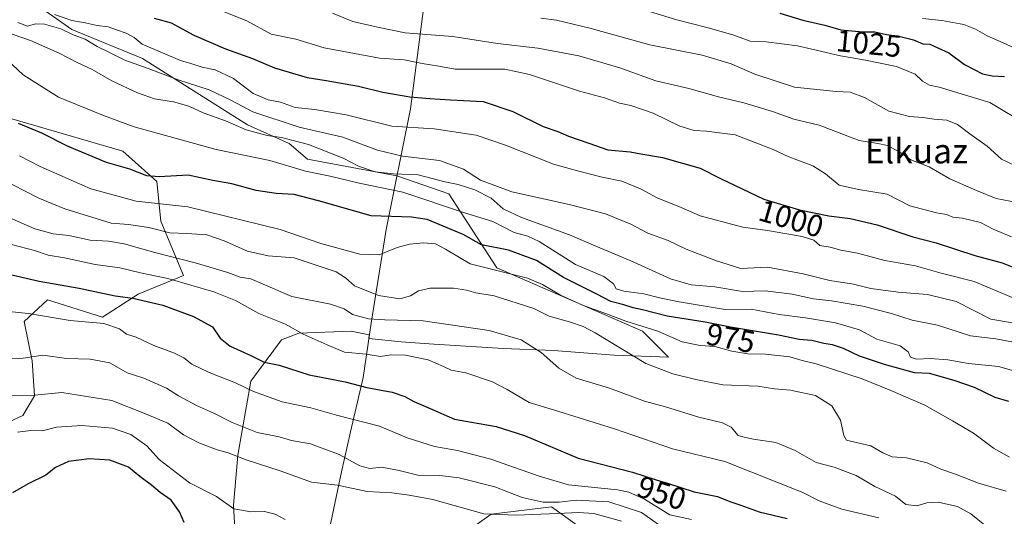
# Model space of a CAD drawing. Units: metres. Extents: x 627529 to 630974, y 4750436 to 4752814.
# Drawn here: x 628413 to 628733, y 4750795 to 4750956 of the extents above; entities that cross this region are included whole.
import ezdxf
from ezdxf.enums import TextEntityAlignment as Align

# ---------------------------------------------------------------- set-up
doc = ezdxf.new("R2010")
doc.units = ezdxf.units.M
doc.header["$MEASUREMENT"] = 0
for name, color, linetype, lineweight in [('Arbolado forestal CxS', 92, 'Continuous', 0), ('Comarca', 135, 'Continuous', 13), ('Comarca CxS', 21, 'Continuous', 0), ('Curva de nivel maestra', 30, 'Continuous', 30), ('Curva de nivel normal', 30, 'Continuous', 0), ('Matorral CxS', 135, 'Continuous', 0), ('Municipio', 91, 'Continuous', 13), ('Municipio CxS', 4, 'Continuous', 0), ('Rótulo de curva de nivel directora', 7, 'Continuous', 0), ('Texto cartográfico', 7, 'Continuous', 0)]:
    doc.layers.add(name, color=color, linetype=linetype, lineweight=lineweight)
doc.styles.add('Style-Arial', font='txt')

# ---------------------------------------------------------------- blocks, each defined once
blk = doc.blocks.new('*U11')
at = {"layer": 'Comarca CxS', "color": 21, "linetype": 'Continuous', "lineweight": 0, "flags": 128}
blk.add_lwpolyline([(628510.715, 4750777.904), (628514.381, 4750795.116), (628517.449, 4750809.521), (628520.408, 4750822.431), (628524.423, 4750840.123), (628527.125, 4750857.75), (628531.919, 4750888.073), (628539.822, 4750927.227), (628544.49, 4750963.133), (628550.716, 4750997.679), (628553.865, 4751021.871), (628559.232, 4751055.001), (628560.651, 4751076.868), (628563.37, 4751131.643), (628565.134, 4751160.881), (628566.988, 4751197.484), (628570.634, 4751227.907)], dxfattribs=at)
blk = doc.blocks.new('*U12')
at = {"layer": 'Municipio CxS', "color": 4, "linetype": 'Continuous', "lineweight": 0, "flags": 128}
blk.add_lwpolyline([(628510.715, 4750777.904), (628514.381, 4750795.116), (628517.449, 4750809.521), (628520.408, 4750822.431), (628524.423, 4750840.123), (628527.125, 4750857.75), (628531.919, 4750888.073), (628539.822, 4750927.227), (628544.49, 4750963.133), (628550.716, 4750997.679), (628553.865, 4751021.871), (628559.232, 4751055.001), (628560.651, 4751076.868), (628563.37, 4751131.643), (628565.134, 4751160.881), (628566.988, 4751197.484), (628570.634, 4751227.907)], dxfattribs=at)

msp = doc.modelspace()

# ---------------------------------------------------------------- linework, layer by layer
at = {"layer": 'Arbolado forestal CxS', "color": 92, "linetype": 'Continuous', "lineweight": 0}
for points in [[(628416.5619, 4750962.3807, 995.0936), (628429.9427, 4750952.9175, 993.441), (628452.8507, 4750943.4993, 992.4766), (628486.9481, 4750922.0597, 987.1859), (628500.4441, 4750915.9213, 986.1872), (628506.4085, 4750910.9159, 983.2471), (628535.3679, 4750905.4803, 986.5777), (628552.3025, 4750899.6181, 983.937), (628567.8351, 4750875.6117, 972.4339), (628615.1411, 4750855.1351, 971.032), (628623.6135, 4750846.6623, 967.5793), (628605.9621, 4750847.3687, 964.2449), (628586.1921, 4750848.7813, 961.4884), (628569.9527, 4750849.4875, 959.0235), (628547.3587, 4750850.9003, 957.3979), (628536.7677, 4750851.6065, 956.9965), (628526.2911, 4750852.7291, 957.7272), (628526.4777, 4750853.9471, 958.5532), (628520.5283, 4750855.1371, 958.0708), (628503.5827, 4750854.4313, 955.4431), (628497.9343, 4750852.3133, 953.5776), (628488.0491, 4750838.8983, 946.5772), (628483.8121, 4750814.8925, 936.1054), (628482.3995, 4750798.6531, 930.4576), (628483.1053, 4750785.2381, 926.2346)], [(628483.1053, 4750785.2381, 926.2346), (628482.3995, 4750798.6531, 930.4576), (628483.8121, 4750814.8925, 936.1054), (628488.0491, 4750838.8983, 946.5772), (628497.9343, 4750852.3133, 953.5776), (628503.5827, 4750854.4313, 955.4431), (628520.5283, 4750855.1371, 958.0708), (628526.4777, 4750853.9471, 958.5532), (628526.2911, 4750852.7291, 957.7272), (628536.7677, 4750851.6065, 956.9965), (628547.3587, 4750850.9003, 957.3979), (628569.9527, 4750849.4875, 959.0235), (628586.1921, 4750848.7813, 961.4884), (628605.9621, 4750847.3687, 964.2449), (628623.6135, 4750846.6623, 967.5793), (628615.1411, 4750855.1351, 971.032), (628567.8351, 4750875.6117, 972.4339), (628552.3025, 4750899.6181, 983.937), (628535.3679, 4750905.4803, 986.5777), (628506.4085, 4750910.9159, 983.2471), (628500.4441, 4750915.9213, 986.1872), (628486.9481, 4750922.0597, 987.1859), (628452.8507, 4750943.4993, 992.4766), (628429.9427, 4750952.9175, 993.441), (628416.5619, 4750962.3807, 995.0936)], [(628407.0145, 4750824.5067, 931.7359), (628413.9865, 4750827.7155, 933.137), (628417.7697, 4750834.0843, 935.6736), (628417.0831, 4750845.5143, 940.0653), (628414.4863, 4750858.2053, 944.3093), (628422.0765, 4750865.2281, 948.0074), (628439.8865, 4750859.5959, 946.8261), (628451.4427, 4750867.0575, 951.9499), (628466.1661, 4750873.1963, 958.4604), (628458.8023, 4750890.8085, 967.4103), (628457.5017, 4750903.6453, 974.6), (628446.4599, 4750913.4675, 977.4132), (628388.1219, 4750930.4885, 970.4687)], [(628388.1219, 4750930.4885, 970.4687), (628446.4599, 4750913.4675, 977.4132), (628457.5017, 4750903.6453, 974.6), (628458.8023, 4750890.8085, 967.4103), (628466.1661, 4750873.1963, 958.4604), (628451.4427, 4750867.0575, 951.9499), (628439.8865, 4750859.5959, 946.8261), (628422.0765, 4750865.2281, 948.0074), (628414.4863, 4750858.2053, 944.3093), (628417.0831, 4750845.5143, 940.0653), (628417.7697, 4750834.0843, 935.6736), (628413.9865, 4750827.7155, 933.137), (628407.0145, 4750824.5067, 931.7359)], [(628540.2087, 4750777.2843, 923.2683), (628565.9743, 4750795.6989, 936.5435), (628585.6055, 4750798.1543, 940.6578), (628604.0933, 4750784.7911, 927.8435)], [(628604.0933, 4750784.7911, 927.8435), (628585.6055, 4750798.1543, 940.6578), (628565.9743, 4750795.6989, 936.5435), (628540.2087, 4750777.2843, 923.2683)]]:
    msp.add_polyline3d(points, dxfattribs=at)
at = {"layer": 'Comarca', "color": 135, "linetype": 'Continuous', "lineweight": 13, "flags": 128}
msp.add_lwpolyline([(628590.97, 4751410.922), (628588.939, 4751399.323), (628585.079, 4751367.117), (628580.311, 4751335.651), (628578.751, 4751302.991), (628576.604, 4751268.159), (628570.634, 4751227.907), (628566.988, 4751197.484), (628565.134, 4751160.881), (628563.37, 4751131.643), (628560.651, 4751076.868), (628559.232, 4751055.001), (628553.865, 4751021.871), (628550.716, 4750997.679), (628544.49, 4750963.133), (628539.822, 4750927.227), (628531.919, 4750888.073), (628527.125, 4750857.75), (628524.423, 4750840.123), (628520.408, 4750822.431), (628517.449, 4750809.521), (628514.381, 4750795.116), (628510.715, 4750777.904)], dxfattribs=at)
msp.add_lwpolyline([(628590.97, 4751410.922), (628588.939, 4751399.323), (628585.079, 4751367.117), (628580.311, 4751335.651), (628578.751, 4751302.991), (628576.604, 4751268.159), (628570.634, 4751227.907), (628566.988, 4751197.484), (628565.134, 4751160.881), (628563.37, 4751131.643), (628560.651, 4751076.868), (628559.232, 4751055.001), (628553.865, 4751021.871), (628550.716, 4750997.679), (628544.49, 4750963.133), (628539.822, 4750927.227), (628531.919, 4750888.073), (628527.125, 4750857.75), (628524.423, 4750840.123), (628520.408, 4750822.431), (628517.449, 4750809.521), (628514.381, 4750795.116), (628510.715, 4750777.904)], dxfattribs=at)
at = {"layer": 'Comarca CxS', "color": 21, "linetype": 'Continuous', "lineweight": 0, "flags": 128}
msp.add_lwpolyline([(628570.634, 4751227.907), (628566.988, 4751197.484), (628565.134, 4751160.881), (628563.37, 4751131.643), (628560.651, 4751076.868), (628559.232, 4751055.001), (628553.865, 4751021.871), (628550.716, 4750997.679), (628544.49, 4750963.133), (628539.822, 4750927.227), (628531.919, 4750888.073), (628527.125, 4750857.75), (628524.423, 4750840.123), (628520.408, 4750822.431), (628517.449, 4750809.521), (628514.381, 4750795.116), (628510.715, 4750777.904)], dxfattribs=at)
at = {"layer": 'Curva de nivel maestra', "color": 30, "linetype": 'Continuous', "lineweight": 30, "flags": 128}
for points, elevation in [([(628456.63, 4750956.6201), (628462.22, 4750955.1001), (628469.52, 4750951.0601), (628479.78, 4750946.6601), (628488.58, 4750943.5001), (628495.75, 4750940.4901), (628506.3, 4750937.3501), (628512.46, 4750936.3801), (628522.98, 4750934.5401), (628530.91, 4750932.5801), (628539.57, 4750931.0801), (628546.15, 4750930.6101), (628552.85, 4750930.1101), (628563.4, 4750929.6101), (628573.1, 4750926.3201), (628582.89, 4750921.4801), (628587.62, 4750919.8401), (628591.15, 4750918.3101), (628597.74, 4750916.1001), (628603.92, 4750913.9101), (628611.08, 4750913.2401), (628614.57, 4750912.6001), (628621.59, 4750911.4801), (628633.86, 4750907.9201), (628640.42, 4750904.6301), (628654.5, 4750897.8901), (628666.07, 4750894.5101), (628675.57, 4750892.4701), (628682.57, 4750891.6401), (628691.31, 4750889.5601), (628702.9, 4750885.7201), (628710.47, 4750883.7501), (628722.95, 4750879.6201), (628731.89, 4750877.3001), (628737.84, 4750874.9201)], 1000), ([(628659.66, 4750958.2001), (628667.18, 4750955.9401), (628674.27, 4750954.3501), (628679.44, 4750952.8601), (628686.62, 4750952.1601), (628690.55, 4750952.2201), (628694.33, 4750951.3501), (628698.73, 4750950.7201), (628703.09, 4750949.5501), (628706.11, 4750948.3301), (628708.36, 4750948.1601), (628710.92, 4750947.0401), (628714.49, 4750945.3401), (628719.57, 4750941.6401), (628725.41, 4750938.6201), (628728.58, 4750937.9501), (628732.61, 4750937.6801)], 1025), ([(628734, 4750832.2601), (628729.57, 4750833.5901), (628722.88, 4750836.8001), (628716.32, 4750839.0801), (628708.21, 4750841.3701), (628703.42, 4750841.6301), (628693.62, 4750844.2501), (628685.56, 4750846.9801), (628680.38, 4750849.5101), (628676.81, 4750850.6601), (628673.94, 4750851.1001), (628670.08, 4750852.0201), (628666, 4750852.3901), (628659.25, 4750853.8101), (628643.72, 4750856.4401), (628635.5, 4750858.0401), (628623.08, 4750859.9501), (628615.15, 4750862.0201), (628612.11, 4750862.6601), (628609.05, 4750863.6001), (628604.83, 4750864.7101), (628600.26, 4750867.1301), (628589.46, 4750872.5201), (628580.77, 4750878.0501), (628571.69, 4750881.4101), (628562.86, 4750883.0701), (628556.89, 4750886.4301), (628545.21, 4750891.3601), (628540.19, 4750892.0801), (628527.08, 4750892.5401), (628509.99, 4750897.4101), (628502.1, 4750899.3901), (628496.24, 4750899.7201), (628489.72, 4750900.7601), (628481.82, 4750902.8701), (628475.72, 4750904.0001), (628467.64, 4750905.7501), (628458.28, 4750905.1701), (628454.25, 4750905.4601), (628448.74, 4750907.6201), (628441.19, 4750909.8601), (628428.57, 4750915.1101), (628420.19, 4750919.3001), (628412.64, 4750922.4501)], 975), ([(628407.66, 4750874.0501), (628419.3, 4750871.3001), (628432.29, 4750869.0001), (628443.97, 4750866.6101), (628449.73, 4750865.8001), (628459.45, 4750863.5101), (628469.46, 4750859.9101), (628475.54, 4750856.5401), (628478.12, 4750852.8401), (628481.32, 4750850.2201), (628488.01, 4750847.2301), (628492.35, 4750845.0101), (628497.26, 4750844.0401), (628506.97, 4750840.9301), (628518.65, 4750838.6401), (628525.63, 4750836.8701), (628533.85, 4750835.3201), (628538.04, 4750833.9401), (628540.91, 4750832.2401), (628546.24, 4750829.9701), (628554.16, 4750826.5901), (628567.59, 4750824.1601), (628576.83, 4750821.3001), (628594.24, 4750813.8601), (628611.91, 4750809.4001), (628619.57, 4750806.9001), (628623.57, 4750805.7001), (628631.89, 4750802.9601), (628639.44, 4750801.4801), (628643.47, 4750799.8901), (628647.07, 4750798.6201), (628652.96, 4750796.5001), (628662.1, 4750794.3101)], 950), ([(628466.34, 4750793.0601), (628464.9, 4750796.5001), (628462.19, 4750800.2901), (628458.6, 4750802.7601), (628455.81, 4750805.1501), (628451.98, 4750807.9601), (628448.27, 4750811.0101), (628442.27, 4750813.2601), (628435.55, 4750813.7201), (628428.82, 4750812.8101), (628424.58, 4750810.9001), (628421.47, 4750808.4001), (628415.73, 4750805.5401), (628410.63, 4750802.6801)], 925)]:
    msp.add_lwpolyline(points, dxfattribs=dict(at, elevation=elevation))
at = {"layer": 'Curva de nivel normal', "color": 30, "linetype": 'Continuous', "lineweight": 0, "flags": 128}
for points, elevation in [([(628606.03, 4750962.3), (628626.28, 4750956.05), (628636.47, 4750953.53), (628644.45, 4750951.25), (628650.04, 4750949.21), (628655.24, 4750948.97), (628665.45, 4750947.69), (628679.43, 4750944.44), (628687.52, 4750943.04), (628697.53, 4750940.9), (628703.62, 4750938.5), (628705.97, 4750936.22), (628708.21, 4750934.94), (628711.39, 4750934.21), (628727.82, 4750929.26), (628740.46, 4750921.67)], 1020), ([(628474.54, 4750960.63), (628486.73, 4750955.79), (628494.65, 4750951.41), (628502.64, 4750949.85), (628511.83, 4750947.04), (628529.79, 4750943.66), (628537.79, 4750943.08), (628543.59, 4750941.96), (628549.02, 4750941.1), (628554.34, 4750940.04), (628561.02, 4750940.1), (628570.5, 4750940.04), (628578.47, 4750938.35), (628594.73, 4750932.94), (628602.83, 4750930.74), (628607.69, 4750929.04), (628611.34, 4750928.25), (628618.55, 4750925.83), (628627.23, 4750921.64), (628631.91, 4750920.14), (628635.91, 4750920.02), (628645.16, 4750918.75), (628657.48, 4750914.02), (628662.65, 4750911.63), (628670.41, 4750908.7), (628674.55, 4750906.09), (628678.93, 4750902.5), (628685.24, 4750901.07), (628694.57, 4750899.56), (628701.89, 4750895.75), (628710.56, 4750893.49), (628713.8, 4750892.95), (628715.8, 4750892.07), (628719.02, 4750891.79), (628724.78, 4750890.38), (628728.89, 4750888.21), (628734.85, 4750885.72)], 1005), ([(628424.31, 4750957.85), (628429.91, 4750955.88), (628434.24, 4750955.1), (628438.18, 4750954.26), (628441.67, 4750953.87), (628444.42, 4750952.83), (628447.54, 4750951.8), (628450.12, 4750950.31), (628452.72, 4750948.2), (628465.17, 4750942.95), (628468.57, 4750941.97), (628472.24, 4750940.75), (628476.41, 4750939.82), (628482.35, 4750937.01), (628488.77, 4750932.18), (628493.61, 4750930.16), (628497.65, 4750929.34), (628502.45, 4750927.68), (628508.83, 4750927.05), (628518.95, 4750925.3), (628533.74, 4750921.61), (628547.54, 4750920.75), (628561.13, 4750918.68), (628570.71, 4750915.38), (628586.24, 4750909.24), (628593.98, 4750907.09), (628601.99, 4750905), (628608.38, 4750903.8), (628614.51, 4750901.23), (628619.84, 4750898.37), (628627.64, 4750895.25), (628633.83, 4750892.5), (628647.72, 4750888.82), (628655.73, 4750887.77), (628666.93, 4750885.77), (628670.7, 4750884.58), (628672.71, 4750882.93), (628676.06, 4750882.31), (628679.47, 4750881.4), (628684.93, 4750880.36), (628693.81, 4750878.07), (628703.76, 4750876.3), (628712.08, 4750873.92), (628722.78, 4750871.26), (628735.6, 4750865.81)], 995), ([(628514.54, 4750958.23), (628521.14, 4750955.58), (628529.16, 4750953.72), (628538.14, 4750951.87), (628553.57, 4750950.7), (628568.04, 4750948.36), (628581.11, 4750946.91), (628594.48, 4750944.4), (628607.81, 4750940.56), (628619.43, 4750936.29), (628630.12, 4750933.77), (628639.76, 4750931.06), (628647.96, 4750929.21), (628657.26, 4750926.3), (628664.29, 4750923.85), (628672.5, 4750921.88), (628685.46, 4750917), (628691.54, 4750915.95), (628694.64, 4750915.3), (628698.61, 4750913.14), (628702.23, 4750910.65), (628708.12, 4750908.44), (628714.91, 4750904.54), (628723.47, 4750900.68), (628729.88, 4750898.09), (628736.67, 4750896.88)], 1010), ([(628582.08, 4750956.6), (628587.18, 4750955.97), (628598.07, 4750953.4), (628617.53, 4750948), (628634.5, 4750944.62), (628643.89, 4750941.79), (628651.59, 4750938.49), (628664.44, 4750934.3), (628677.94, 4750932.82), (628682.49, 4750932.59), (628687.16, 4750930.92), (628695.03, 4750926.46), (628701.77, 4750924.69), (628706.11, 4750924.38), (628709.73, 4750923.84), (628713.94, 4750923.56), (628717.36, 4750922.13), (628721.37, 4750919.08), (628726.94, 4750915.15), (628731.66, 4750910.86), (628736.18, 4750908.73)], 1015), ([(628706.04, 4750956.48), (628712.31, 4750955.85), (628719.37, 4750954.58), (628723.23, 4750953.1), (628726.99, 4750950.86), (628732.13, 4750948.68), (628736.96, 4750946.5)], 1030), ([(628412.38, 4750955.27), (628415.53, 4750953.99), (628418.13, 4750954.76), (628421.03, 4750954.7), (628426.41, 4750953.14), (628430.37, 4750951.22), (628434.24, 4750949.81), (628438.16, 4750947.42), (628441.99, 4750945.64), (628447.13, 4750943.01), (628454.75, 4750940.28), (628464.44, 4750936.62), (628474.53, 4750933.4), (628481.51, 4750930.05), (628488.68, 4750926.23), (628503.67, 4750921.24), (628517.92, 4750918.04), (628529.13, 4750913.8), (628537.2, 4750911.85), (628549.23, 4750910.44), (628557.06, 4750907.61), (628562.59, 4750904.12), (628572.76, 4750900.28), (628591.34, 4750896.21), (628603.08, 4750893.18), (628611.39, 4750889.85), (628616.91, 4750886.85), (628623.5, 4750884.46), (628629.26, 4750881.69), (628639.19, 4750877.92), (628647.06, 4750875.48), (628655.7, 4750875.91), (628667.24, 4750873.71), (628675.91, 4750871.56), (628683.58, 4750870.32), (628689.24, 4750868.94), (628698.08, 4750867.74), (628707.63, 4750867.02), (628716.88, 4750864.76), (628728.19, 4750859.02), (628735.23, 4750857.8)], 990), ([(628408.06, 4750952.28), (628416.56, 4750949.34), (628425.83, 4750945.26), (628431.65, 4750942.2), (628436.5, 4750940.02), (628442.91, 4750936.28), (628451.23, 4750932.36), (628456.71, 4750930.49), (628462.92, 4750929.47), (628467.85, 4750928.06), (628472.53, 4750925.9), (628479.82, 4750923.3), (628486.53, 4750920.37), (628493.36, 4750918.52), (628498, 4750917.92), (628506.74, 4750915.66), (628517.97, 4750911.23), (628522.98, 4750908.65), (628528.41, 4750906.75), (628534.28, 4750906.12), (628542.36, 4750905.79), (628550.96, 4750903.57), (628555.34, 4750902.64), (628560.69, 4750900.9), (628566.05, 4750898.26), (628569.94, 4750894.82), (628575.9, 4750891.96), (628591.41, 4750886.37), (628599.95, 4750882.68), (628611.08, 4750878.04), (628624.26, 4750872.06), (628630.91, 4750870.12), (628638.57, 4750869.48), (628647.57, 4750867.98), (628654.91, 4750868.14), (628663.72, 4750867.09), (628670.61, 4750865.61), (628676.41, 4750864.95), (628686.66, 4750863.21), (628695.95, 4750860.81), (628702.63, 4750858.68), (628710.91, 4750857.02), (628721.62, 4750853.63), (628729.76, 4750852.63), (628734.95, 4750851.67)], 985), ([(628742.44, 4750840.27), (628730.67, 4750843.65), (628720.91, 4750844.56), (628714.24, 4750845.76), (628708.46, 4750846.21), (628704.06, 4750845.98), (628702.11, 4750846.67), (628701.38, 4750848.43), (628698.7, 4750850.36), (628691.12, 4750852.54), (628685.55, 4750855.52), (628677.78, 4750857.77), (628668.07, 4750859.38), (628659.45, 4750860.48), (628650.35, 4750862.24), (628641.96, 4750862.17), (628627, 4750864.64), (628620.65, 4750865.94), (628615.52, 4750867.26), (628609.04, 4750868.07), (628606.59, 4750868.84), (628605.76, 4750870.49), (628602.59, 4750872.84), (628593.36, 4750876.73), (628581.54, 4750884.24), (628577.87, 4750885.91), (628573.46, 4750887.15), (628566.56, 4750890.64), (628557.08, 4750893.64), (628537.32, 4750900.17), (628523.19, 4750903.06), (628513.78, 4750905.33), (628505.78, 4750907.02), (628494.21, 4750910.46), (628476.77, 4750914), (628450.13, 4750921.35), (628440.18, 4750925.06), (628425.62, 4750930.98), (628414.16, 4750938.3), (628407.31, 4750944.67)], 980), ([(628412.97, 4750912.02), (628419.71, 4750908.46), (628436.06, 4750901.27), (628450.77, 4750897.26), (628467.59, 4750895.41), (628497.53, 4750888.06), (628510.74, 4750883.52), (628523.42, 4750880.1), (628529.66, 4750879.91), (628535.53, 4750882.22), (628539.47, 4750883.3), (628544.05, 4750883.76), (628547.91, 4750883.48), (628551.24, 4750881.75), (628559.24, 4750876.98), (628577.8, 4750872.25), (628582.67, 4750870.22), (628588.53, 4750866.74), (628595.65, 4750863.53), (628603.47, 4750860.7), (628609.7, 4750858.31), (628620.05, 4750855.06), (628628, 4750851.68), (628633.79, 4750850.45), (628638.55, 4750850.09), (628644.11, 4750848.65), (628649.32, 4750847.78), (628655.09, 4750847.68), (628662.91, 4750846.81), (628666.91, 4750845.55), (628671.44, 4750844.52), (628686.45, 4750839.66), (628695.67, 4750835.88), (628706.79, 4750831.07), (628715.78, 4750826.04), (628722.58, 4750822.07), (628729.08, 4750817.17), (628734.18, 4750814.2)], 970), ([(628733.16, 4750803.16), (628724.16, 4750805.85), (628716.74, 4750808.76), (628711.99, 4750810.32), (628707.52, 4750812.39), (628700.85, 4750814.06), (628696.11, 4750814.32), (628693.14, 4750815.65), (628689.22, 4750817.96), (628682.58, 4750819.38), (628681.36, 4750819.77), (628680.47, 4750821.28), (628679.36, 4750826.21), (628676.52, 4750830.83), (628671.31, 4750834.27), (628663.12, 4750836.01), (628658, 4750836.4), (628652.52, 4750837.29), (628641.24, 4750837.7), (628632.42, 4750839.37), (628624.95, 4750841.24), (628616.24, 4750844.63), (628599.76, 4750854.54), (628595.86, 4750856.62), (628591.4, 4750858.17), (628584.86, 4750859.92), (628579.91, 4750862.44), (628566.94, 4750866.57), (628561, 4750867.49), (628558.02, 4750868.38), (628553.8, 4750869.01), (628546.18, 4750869.03), (628542.43, 4750868.23), (628539.86, 4750866.6), (628536.37, 4750865.64), (628529.46, 4750866.62), (628521.64, 4750869.86), (628518.78, 4750872.39), (628515.71, 4750874.3), (628502.05, 4750878.86), (628493.68, 4750879.53), (628486.92, 4750881), (628479.41, 4750884.42), (628473.73, 4750886.3), (628467.24, 4750886.79), (628461.75, 4750886.96), (628454.95, 4750888.74), (628448.34, 4750889.74), (628442.73, 4750890.1), (628427.67, 4750894.74), (628419.26, 4750898.22), (628401.86, 4750907.07)], 965), ([(628729.05, 4750789.93), (628721.71, 4750795.86), (628717.33, 4750798.22), (628711.1, 4750799.66), (628707.36, 4750799.46), (628704.1, 4750798.48), (628700.57, 4750798.93), (628697.24, 4750801.56), (628690.57, 4750804.76), (628684.47, 4750808.33), (628680.15, 4750809.87), (628677.37, 4750810.96), (628671.53, 4750812.54), (628664.62, 4750816.35), (628658.39, 4750818.98), (628651.1, 4750820.04), (628648.17, 4750820.68), (628646.14, 4750821.26), (628643.86, 4750823.94), (628641.14, 4750825.39), (628633.37, 4750827.24), (628622.63, 4750830.55), (628615.79, 4750832.44), (628604.43, 4750836.63), (628593.6, 4750839.86), (628588.01, 4750843.12), (628582.26, 4750848.2), (628575.74, 4750852.24), (628565.39, 4750855.34), (628543.91, 4750858.45), (628531.52, 4750858.74), (628526.25, 4750859.13), (628521.02, 4750860.56), (628518.3, 4750862.38), (628513.92, 4750863.81), (628501.35, 4750866.31), (628492.01, 4750870.39), (628488.02, 4750872.03), (628484.6, 4750872.63), (628480.58, 4750874.09), (628469.93, 4750877.28), (628456.9, 4750880.59), (628446.88, 4750883.42), (628441.81, 4750884.34), (628435.93, 4750884.67), (628429, 4750886.17), (628423.9, 4750886.72), (628417.9, 4750888.31), (628409.82, 4750891.84)], 960), ([(628691.87, 4750794.59), (628679.84, 4750797.41), (628672.46, 4750800.11), (628667.18, 4750802.79), (628641.86, 4750812.88), (628624.83, 4750816.94), (628606.02, 4750823.42), (628594.54, 4750826.95), (628586.24, 4750829.6), (628578.3, 4750832), (628571.2, 4750836.22), (628566.47, 4750838.68), (628557.84, 4750841.6), (628553.07, 4750842.43), (628550.56, 4750843.66), (628545.6, 4750845.78), (628538.21, 4750847.33), (628533.52, 4750847.39), (628530.09, 4750846.85), (628525.48, 4750847.6), (628518.43, 4750848.29), (628512.76, 4750850.66), (628505.04, 4750854.14), (628499.23, 4750857.34), (628490.65, 4750860.88), (628483.02, 4750865.06), (628476.06, 4750867.82), (628461.13, 4750872.22), (628452.27, 4750873.97), (628445.55, 4750875.6), (628437.48, 4750876.75), (628427.57, 4750878.87), (628422.24, 4750879.73), (628417.86, 4750881.28), (628410.34, 4750883.24)], 955), ([(628631.07, 4750794.02), (628624, 4750795.55), (628615.76, 4750800.64), (628610.7, 4750802.92), (628606.96, 4750803.62), (628591.13, 4750805.23), (628581.57, 4750808.07), (628565.94, 4750813.62), (628555.05, 4750816.41), (628547.61, 4750817.69), (628538.8, 4750820.45), (628529.74, 4750824.34), (628515.87, 4750827.85), (628507.54, 4750830.27), (628498.16, 4750832.13), (628488.9, 4750835.56), (628483.06, 4750838.32), (628474.53, 4750841.69), (628468.84, 4750844.45), (628466.33, 4750846.43), (628463.26, 4750847.94), (628456.54, 4750850.5), (628450.79, 4750853.2), (628447.71, 4750854.14), (628445.37, 4750855.91), (628440.36, 4750857.57), (628429.35, 4750858.56), (628415.82, 4750860.87), (628404.1, 4750862.01)], 945), ([(628622.2, 4750791.04), (628614.79, 4750796.24), (628604.21, 4750799.76), (628593.62, 4750800.33), (628588.08, 4750799.6), (628582.89, 4750799.64), (628576.07, 4750801.18), (628567.16, 4750804.59), (628555.59, 4750807.5), (628549.4, 4750808.27), (628542.19, 4750808.34), (628536.14, 4750809.94), (628530.57, 4750810.99), (628526.6, 4750810.54), (628523.37, 4750811.44), (628516.71, 4750815.15), (628507.34, 4750818.6), (628501.24, 4750819.6), (628497.24, 4750820.79), (628490.09, 4750822.25), (628482.01, 4750825.44), (628476.22, 4750828.43), (628470.34, 4750830.98), (628464.51, 4750834.1), (628460.61, 4750836.58), (628453.27, 4750839.88), (628447.93, 4750841.6), (628442.24, 4750844.86), (628435.91, 4750846), (628428.24, 4750846.24), (628420.57, 4750847.35), (628414.14, 4750846.3), (628408.23, 4750846.02)], 940), ([(628608.35, 4750793.49), (628599.37, 4750795.92), (628594.41, 4750796.3), (628587.51, 4750795.92), (628574.14, 4750795.45), (628563.59, 4750795.86), (628547.13, 4750800.48), (628539.45, 4750801.95), (628533.78, 4750802.66), (628525.76, 4750803.06), (628516.16, 4750805.16), (628507.75, 4750806.13), (628497.51, 4750809.85), (628486.51, 4750813.32), (628480.69, 4750815.64), (628477.14, 4750816.62), (628471.2, 4750818.83), (628466.2, 4750821.45), (628461.07, 4750825.26), (628453.87, 4750828.29), (628442.93, 4750832.63), (628426.66, 4750835.22), (628417.91, 4750834.36), (628409.19, 4750834.19)], 935), ([(628412.33, 4750822.31), (628416.61, 4750822.85), (628420.33, 4750822.8), (628424.97, 4750823.96), (628433.15, 4750824.54), (628443.17, 4750823.67), (628449.05, 4750821.62), (628454.28, 4750817.87), (628458.28, 4750813.51), (628468.15, 4750805.95), (628476.93, 4750801.52), (628482.48, 4750797.5), (628487.97, 4750796.45), (628492.41, 4750796.59), (628495.89, 4750795.77), (628499.18, 4750794.05)], 930)]:
    msp.add_lwpolyline(points, dxfattribs=dict(at, elevation=elevation))
at = {"layer": 'Matorral CxS', "color": 135, "linetype": 'Continuous', "lineweight": 0}
for points in [[(628483.1053, 4750785.2381, 926.2346), (628482.3995, 4750798.6531, 930.4576), (628483.8121, 4750814.8925, 936.1054), (628488.0491, 4750838.8983, 946.5772), (628497.9343, 4750852.3133, 953.5776), (628503.5827, 4750854.4313, 955.4431), (628520.5283, 4750855.1371, 958.0708), (628526.4777, 4750853.9471, 958.5532), (628526.2911, 4750852.7291, 957.7272), (628536.7677, 4750851.6065, 956.9965), (628547.3587, 4750850.9003, 957.3979), (628569.9527, 4750849.4875, 959.0235), (628586.1921, 4750848.7813, 961.4884), (628605.9621, 4750847.3687, 964.2449), (628623.6135, 4750846.6623, 967.5793), (628615.1411, 4750855.1351, 971.032), (628567.8351, 4750875.6117, 972.4339), (628552.3025, 4750899.6181, 983.937), (628535.3679, 4750905.4803, 986.5777), (628506.4085, 4750910.9159, 983.2471), (628500.4441, 4750915.9213, 986.1872), (628486.9481, 4750922.0597, 987.1859), (628452.8507, 4750943.4993, 992.4766), (628429.9427, 4750952.9175, 993.441), (628416.5619, 4750962.3807, 995.0936)], [(628483.1053, 4750785.2381, 926.2346), (628482.3995, 4750798.6531, 930.4576), (628483.8121, 4750814.8925, 936.1054), (628488.0491, 4750838.8983, 946.5772), (628497.9343, 4750852.3133, 953.5776), (628503.5827, 4750854.4313, 955.4431), (628520.5283, 4750855.1371, 958.0708), (628526.4777, 4750853.9471, 958.5532), (628526.2911, 4750852.7291, 957.7272), (628536.7677, 4750851.6065, 956.9965), (628547.3587, 4750850.9003, 957.3979), (628569.9527, 4750849.4875, 959.0235), (628586.1921, 4750848.7813, 961.4884), (628605.9621, 4750847.3687, 964.2449), (628623.6135, 4750846.6623, 967.5793), (628615.1411, 4750855.1351, 971.032), (628567.8351, 4750875.6117, 972.4339), (628552.3025, 4750899.6181, 983.937), (628535.3679, 4750905.4803, 986.5777), (628506.4085, 4750910.9159, 983.2471), (628500.4441, 4750915.9213, 986.1872), (628486.9481, 4750922.0597, 987.1859), (628452.8507, 4750943.4993, 992.4766), (628429.9427, 4750952.9175, 993.441), (628416.5619, 4750962.3807, 995.0936)], [(628388.1219, 4750930.4885, 970.4687), (628446.4599, 4750913.4675, 977.4132), (628457.5017, 4750903.6453, 974.6), (628458.8023, 4750890.8085, 967.4103), (628466.1661, 4750873.1963, 958.4604), (628451.4427, 4750867.0575, 951.9499), (628439.8865, 4750859.5959, 946.8261), (628422.0765, 4750865.2281, 948.0074), (628414.4863, 4750858.2053, 944.3093), (628417.0831, 4750845.5143, 940.0653), (628417.7697, 4750834.0843, 935.6736), (628413.9865, 4750827.7155, 933.137), (628407.0145, 4750824.5067, 931.7359)], [(628388.1219, 4750930.4885, 970.4687), (628446.4599, 4750913.4675, 977.4132), (628457.5017, 4750903.6453, 974.6), (628458.8023, 4750890.8085, 967.4103), (628466.1661, 4750873.1963, 958.4604), (628451.4427, 4750867.0575, 951.9499), (628439.8865, 4750859.5959, 946.8261), (628422.0765, 4750865.2281, 948.0074), (628414.4863, 4750858.2053, 944.3093), (628417.0831, 4750845.5143, 940.0653), (628417.7697, 4750834.0843, 935.6736), (628413.9865, 4750827.7155, 933.137), (628407.0145, 4750824.5067, 931.7359)], [(628604.0933, 4750784.7911, 927.8435), (628585.6055, 4750798.1543, 940.6578), (628565.9743, 4750795.6989, 936.5435), (628540.2087, 4750777.2843, 923.2683)], [(628604.0933, 4750784.7911, 927.8435), (628585.6055, 4750798.1543, 940.6578), (628565.9743, 4750795.6989, 936.5435), (628540.2087, 4750777.2843, 923.2683)]]:
    msp.add_polyline3d(points, dxfattribs=at)
at = {"layer": 'Municipio', "color": 91, "linetype": 'Continuous', "lineweight": 13, "flags": 128}
msp.add_lwpolyline([(628590.97, 4751410.922), (628588.939, 4751399.323), (628585.079, 4751367.117), (628580.311, 4751335.651), (628578.751, 4751302.991), (628576.604, 4751268.159), (628570.634, 4751227.907), (628566.988, 4751197.484), (628565.134, 4751160.881), (628563.37, 4751131.643), (628560.651, 4751076.868), (628559.232, 4751055.001), (628553.865, 4751021.871), (628550.716, 4750997.679), (628544.49, 4750963.133), (628539.822, 4750927.227), (628531.919, 4750888.073), (628527.125, 4750857.75), (628524.423, 4750840.123), (628520.408, 4750822.431), (628517.449, 4750809.521), (628514.381, 4750795.116), (628510.715, 4750777.904)], dxfattribs=at)
msp.add_lwpolyline([(628590.97, 4751410.922), (628588.939, 4751399.323), (628585.079, 4751367.117), (628580.311, 4751335.651), (628578.751, 4751302.991), (628576.604, 4751268.159), (628570.634, 4751227.907), (628566.988, 4751197.484), (628565.134, 4751160.881), (628563.37, 4751131.643), (628560.651, 4751076.868), (628559.232, 4751055.001), (628553.865, 4751021.871), (628550.716, 4750997.679), (628544.49, 4750963.133), (628539.822, 4750927.227), (628531.919, 4750888.073), (628527.125, 4750857.75), (628524.423, 4750840.123), (628520.408, 4750822.431), (628517.449, 4750809.521), (628514.381, 4750795.116), (628510.715, 4750777.904)], dxfattribs=at)
at = {"layer": 'Municipio CxS', "color": 4, "linetype": 'Continuous', "lineweight": 0, "flags": 128}
msp.add_lwpolyline([(628570.634, 4751227.907), (628566.988, 4751197.484), (628565.134, 4751160.881), (628563.37, 4751131.643), (628560.651, 4751076.868), (628559.232, 4751055.001), (628553.865, 4751021.871), (628550.716, 4750997.679), (628544.49, 4750963.133), (628539.822, 4750927.227), (628531.919, 4750888.073), (628527.125, 4750857.75), (628524.423, 4750840.123), (628520.408, 4750822.431), (628517.449, 4750809.521), (628514.381, 4750795.116), (628510.715, 4750777.904)], dxfattribs=at)

# ---------------------------------------------------------------- block references
at = {"layer": 'Comarca CxS', "color": 21, "linetype": 'Continuous', "lineweight": 0}
msp.add_blockref('*U11', (0, 0), dxfattribs=at)
at = {"layer": 'Municipio CxS', "color": 4, "linetype": 'Continuous', "lineweight": 0}
msp.add_blockref('*U12', (0, 0), dxfattribs=at)

# ---------------------------------------------------------------- texts
at = {"layer": 'Rótulo de curva de nivel directora', "color": 7, "linetype": 'Continuous', "lineweight": 0, "style": 'Style-Arial'}
for s, rotation, p in [('1025', 354.431628, (628688.5926, 4750948.4254)), ('1000', 343.714992, (628663.3719, 4750891.6198)), ('975', 348.985404, (628643.73, 4750852.8446)), ('950', 341.92481, (628621.3485, 4750802.6156))]:
    msp.add_text(s, height=7, rotation=rotation, dxfattribs=at).set_placement(p, align=Align.MIDDLE_CENTER)
at = {"layer": 'Texto cartográfico', "color": 7, "linetype": 'Continuous', "lineweight": 0, "style": 'Style-Arial'}
msp.add_text('Elkuaz', height=8, dxfattribs=at).set_placement((628704.0234, 4750913.5102), align=Align.MIDDLE_CENTER)

doc.saveas('drawing.dxf')
